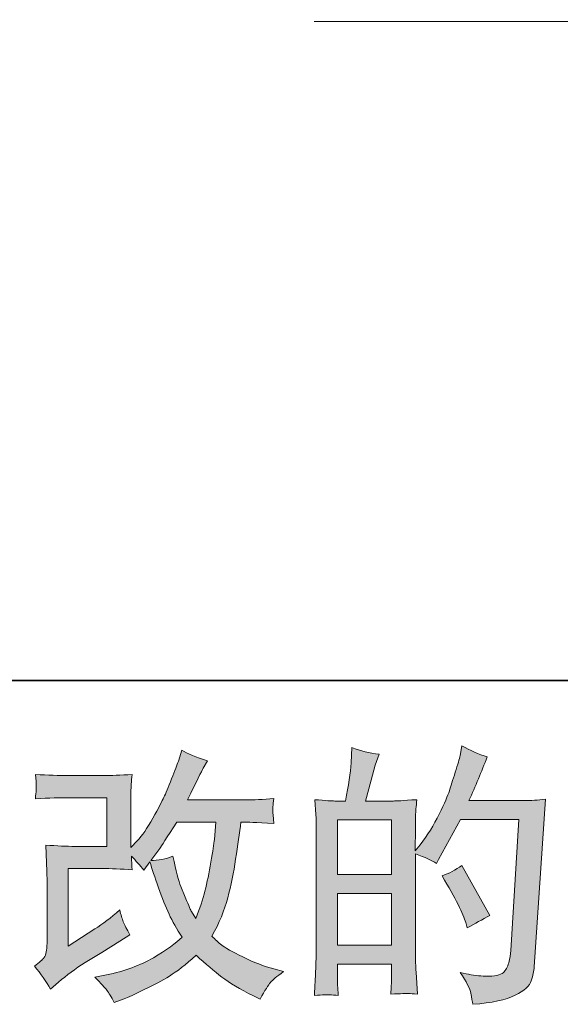
# Model space of a CAD drawing. Units: inches. Extents: x 149.1 to 237.1, y -281.8 to -217.2.
# Drawn here: x 188.1 to 192.3, y -281.8 to -274.2 of the extents above; entities that cross this region are included whole.
import ezdxf

# ---------------------------------------------------------------- set-up
doc = ezdxf.new("R2010")
doc.units = ezdxf.units.IN
doc.header["$MEASUREMENT"] = 0
doc.layers.add('图层 1', color=7, linetype='Continuous')

msp = doc.modelspace()

# ---------------------------------------------------------------- hatches: boundary and pattern name
at = {"layer": '图层 1'}
h = msp.add_hatch(color=256, dxfattribs=at)
h.dxf.hatch_style = 2
edge = h.paths.add_edge_path()
edge.add_spline(control_points=[(188.3596, -281.6748), (188.3596, -281.6748), (188.4216, -281.6211), (188.4216, -281.6211), (188.4829, -281.5687), (188.5511, -281.5184), (188.6255, -281.4702), (188.6255, -281.4702), (188.7537, -281.3937), (188.7537, -281.3937), (188.7537, -281.3937), (188.8922, -281.3048), (188.8922, -281.3048), (188.8922, -281.3048), (188.9707, -281.2573), (188.9707, -281.2573), (188.9459, -281.2145), (188.9287, -281.1808), (188.9197, -281.1567), (188.9108, -281.1325), (188.9018, -281.1022), (188.8922, -281.065), (188.8247, -281.1243), (188.7606, -281.1732), (188.6999, -281.2118), (188.6999, -281.2118), (188.4953, -281.3441), (188.4953, -281.3441), (188.4953, -281.3441), (188.4953, -280.7467), (188.4953, -280.7467), (188.4953, -280.7467), (188.7537, -280.7467), (188.7537, -280.7467), (188.8247, -280.7467), (188.9025, -280.7501), (188.9879, -280.757), (188.9852, -280.7226), (188.9838, -280.6874), (188.9838, -280.6516), (189.0155, -280.6861), (189.0472, -280.7219), (189.0789, -280.7591), (189.0789, -280.7591), (189.1244, -280.695), (189.1244, -280.695), (189.1409, -280.7488), (189.163, -280.8149), (189.1912, -280.8941), (189.2195, -280.9734), (189.2463, -281.0409), (189.2718, -281.0967), (189.2973, -281.1525), (189.3311, -281.2118), (189.3724, -281.2738), (189.3256, -281.3206), (189.2518, -281.3737), (189.1512, -281.433), (189.0506, -281.4922), (188.9301, -281.5363), (188.7895, -281.5652), (188.7895, -281.5652), (188.702, -281.5838), (188.702, -281.5838), (188.7489, -281.6321), (188.7799, -281.6652), (188.7936, -281.6838), (188.8081, -281.7024), (188.8267, -281.7341), (188.8495, -281.7781), (188.8495, -281.7781), (188.9266, -281.7492), (188.9266, -281.7492), (188.9563, -281.7382), (189.0079, -281.7148), (189.081, -281.6789), (189.154, -281.6431), (189.2188, -281.608), (189.2753, -281.5742), (189.3318, -281.5404), (189.4, -281.4874), (189.4799, -281.4143), (189.5543, -281.4805), (189.6205, -281.5363), (189.6783, -281.5818), (189.7362, -281.6273), (189.8175, -281.6755), (189.9223, -281.7265), (189.9223, -281.7265), (189.9719, -281.7513), (189.9719, -281.7513), (190.0105, -281.6851), (190.0373, -281.6424), (190.0525, -281.6238), (190.0676, -281.6052), (190.1014, -281.5776), (190.1538, -281.5404), (190.1538, -281.5404), (190.0794, -281.5198), (190.0794, -281.5198), (190.0036, -281.4991), (189.9236, -281.4681), (189.8403, -281.4274), (189.7569, -281.3868), (189.7025, -281.3565), (189.677, -281.3358), (189.6515, -281.3151), (189.6267, -281.2924), (189.6019, -281.2676), (189.6584, -281.1656), (189.699, -281.0671), (189.7238, -280.972), (189.7486, -280.8769), (189.7686, -280.777), (189.7845, -280.673), (189.8003, -280.5689), (189.8141, -280.4738), (189.8251, -280.3884), (189.8251, -280.3884), (189.8582, -280.3884), (189.8582, -280.3884), (189.8637, -280.3884), (189.9374, -280.3918), (190.0794, -280.3987), (190.0738, -280.3457), (190.0704, -280.3147), (190.0697, -280.305), (190.069, -280.2954), (190.0697, -280.2837), (190.0711, -280.2692), (190.0725, -280.2547), (190.0752, -280.2341), (190.0794, -280.2072), (189.9953, -280.2155), (189.9216, -280.2189), (189.8582, -280.2175), (189.8582, -280.2175), (189.4138, -280.2175), (189.4138, -280.2175), (189.4827, -280.0756), (189.5233, -279.995), (189.5357, -279.9743), (189.5357, -279.9743), (189.5688, -279.9164), (189.5688, -279.9164), (189.4792, -279.8889), (189.4131, -279.8613), (189.3704, -279.8337), (189.3704, -279.8337), (189.3435, -279.9206), (189.3435, -279.9206), (189.3352, -279.9454), (189.318, -279.9908), (189.2918, -280.0563), (189.2656, -280.1217), (189.2456, -280.1693), (189.2325, -280.1975), (189.2195, -280.2258), (189.1912, -280.2795), (189.1471, -280.3588), (189.103, -280.438), (189.0637, -280.4959), (189.0293, -280.5317), (189.0293, -280.5317), (188.9776, -280.5855), (188.9776, -280.5855), (188.9776, -280.5855), (188.9776, -280.2465), (188.9776, -280.2465), (188.9776, -280.2134), (188.9776, -280.1817), (188.9783, -280.1521), (188.979, -280.1217), (188.9824, -280.0783), (188.9879, -280.0218), (188.8977, -280.0274), (188.824, -280.0301), (188.7682, -280.0301), (188.7682, -280.0301), (188.4912, -280.0301), (188.4912, -280.0301), (188.425, -280.0301), (188.3423, -280.0274), (188.2431, -280.0218), (188.2431, -280.0218), (188.2493, -280.077), (188.2493, -280.077), (188.2493, -280.0783), (188.2493, -280.0907), (188.2493, -280.1155), (188.2493, -280.1155), (188.2493, -280.1438), (188.2493, -280.1438), (188.2479, -280.159), (188.2459, -280.1803), (188.2431, -280.2093), (188.3506, -280.2037), (188.4354, -280.201), (188.4974, -280.201), (188.4974, -280.201), (188.793, -280.201), (188.793, -280.201), (188.793, -280.201), (188.793, -280.5758), (188.793, -280.5758), (188.793, -280.5758), (188.549, -280.5758), (188.549, -280.5758), (188.4857, -280.5758), (188.4105, -280.5724), (188.3224, -280.5655), (188.3224, -280.5655), (188.3286, -280.7019), (188.3286, -280.7019), (188.3313, -280.7646), (188.3327, -280.8053), (188.3327, -280.8232), (188.3327, -280.8232), (188.3327, -281.3213), (188.3327, -281.3213), (188.3327, -281.3489), (188.3306, -281.3709), (188.3272, -281.3882), (188.3237, -281.4054), (188.3175, -281.4205), (188.3086, -281.4336), (188.2996, -281.4467), (188.2755, -281.4688), (188.2355, -281.4991), (188.2851, -281.557), (188.3265, -281.6155), (188.3596, -281.6748)], knot_values=[0, 0, 0, 0, 1, 1, 1, 2, 2, 2, 3, 3, 3, 4, 4, 4, 5, 5, 5, 6, 6, 6, 7, 7, 7, 8, 8, 8, 9, 9, 9, 10, 10, 10, 11, 11, 11, 12, 12, 12, 13, 13, 13, 14, 14, 14, 15, 15, 15, 16, 16, 16, 17, 17, 17, 18, 18, 18, 19, 19, 19, 20, 20, 20, 21, 21, 21, 22, 22, 22, 23, 23, 23, 24, 24, 24, 25, 25, 25, 26, 26, 26, 27, 27, 27, 28, 28, 28, 29, 29, 29, 30, 30, 30, 31, 31, 31, 32, 32, 32, 33, 33, 33, 34, 34, 34, 35, 35, 35, 36, 36, 36, 37, 37, 37, 38, 38, 38, 39, 39, 39, 40, 40, 40, 41, 41, 41, 42, 42, 42, 43, 43, 43, 44, 44, 44, 45, 45, 45, 46, 46, 46, 47, 47, 47, 48, 48, 48, 49, 49, 49, 50, 50, 50, 51, 51, 51, 52, 52, 52, 53, 53, 53, 54, 54, 54, 55, 55, 55, 56, 56, 56, 57, 57, 57, 58, 58, 58, 59, 59, 59, 60, 60, 60, 61, 61, 61, 62, 62, 62, 63, 63, 63, 64, 64, 64, 65, 65, 65, 66, 66, 66, 67, 67, 67, 68, 68, 68, 69, 69, 69, 70, 70, 70, 71, 71, 71, 72, 72, 72, 73, 73, 73, 74, 74, 74, 75, 75, 75, 76, 76, 76, 77, 77, 77, 77], degree=3, periodic=0)
edge = h.paths.add_edge_path()
edge.add_spline(control_points=[(189.1306, -280.684), (189.1306, -280.684), (189.2009, -280.591), (189.2009, -280.591), (189.2105, -280.5786), (189.2539, -280.511), (189.3311, -280.3884), (189.3311, -280.3884), (189.6329, -280.3884), (189.6329, -280.3884), (189.6329, -280.3884), (189.6205, -280.5228), (189.6205, -280.5228), (189.6177, -280.5558), (189.6088, -280.6137), (189.5943, -280.6964), (189.5798, -280.7791), (189.5647, -280.8535), (189.5481, -280.9196), (189.5316, -280.9858), (189.5082, -281.0561), (189.4778, -281.1305), (189.4778, -281.1305), (189.4448, -281.0767), (189.4448, -281.0767), (189.4406, -281.0726), (189.4248, -281.0361), (189.3972, -280.9672), (189.3972, -280.9672), (189.3621, -280.8845), (189.3621, -280.8845), (189.3455, -280.8432), (189.3256, -280.7653), (189.3021, -280.6509), (189.2456, -280.673), (189.1885, -280.684), (189.1306, -280.684)], knot_values=[0, 0, 0, 0, 1, 1, 1, 2, 2, 2, 3, 3, 3, 4, 4, 4, 5, 5, 5, 6, 6, 6, 7, 7, 7, 8, 8, 8, 9, 9, 9, 10, 10, 10, 11, 11, 11, 12, 12, 12, 12], degree=3, periodic=0)
h = msp.add_hatch(color=256, dxfattribs=at)
h.dxf.hatch_style = 2
h.paths.add_polyline_path([(190.5679, -280.9375), (190.984, -280.9375), (190.984, -281.3372), (190.5679, -281.3372)])
edge = h.paths.add_edge_path()
edge.add_spline(control_points=[(190.5114, -281.7189), (190.5258, -281.7203), (190.5465, -281.7216), (190.5741, -281.723), (190.5699, -281.6624), (190.5679, -281.6217), (190.5679, -281.6011), (190.5679, -281.6011), (190.5679, -281.4832), (190.5679, -281.4832), (190.5679, -281.4832), (190.984, -281.4832), (190.984, -281.4832), (190.984, -281.4832), (190.984, -281.6011), (190.984, -281.6011), (190.984, -281.6107), (190.9833, -281.6259), (190.982, -281.6465), (190.9806, -281.6672), (190.9799, -281.6893), (190.9799, -281.7127), (191.0557, -281.7099), (191.1012, -281.7086), (191.1156, -281.7092), (191.1308, -281.7099), (191.1528, -281.7113), (191.1832, -281.7127), (191.1832, -281.7127), (191.1728, -281.5432), (191.1728, -281.5432), (191.1701, -281.5032), (191.1687, -281.4502), (191.1687, -281.384), (191.1687, -281.384), (191.1687, -280.6323), (191.1687, -280.6323), (191.2417, -280.6599), (191.2955, -280.6847), (191.3299, -280.7067), (191.3299, -280.7067), (191.3465, -280.6778), (191.3465, -280.6778), (191.3465, -280.6778), (191.5139, -280.3698), (191.5139, -280.3698), (191.5139, -280.3698), (191.9645, -280.3698), (191.9645, -280.3698), (191.9645, -280.3698), (191.9025, -281.3765), (191.9025, -281.3765), (191.8997, -281.4081), (191.8942, -281.4398), (191.886, -281.4722), (191.8777, -281.5046), (191.8632, -281.5301), (191.8432, -281.5487), (191.8233, -281.5673), (191.7785, -281.5763), (191.7082, -281.5749), (191.6613, -281.5749), (191.611, -281.5687), (191.5573, -281.5563), (191.5573, -281.5563), (191.5118, -281.5459), (191.5118, -281.5459), (191.5614, -281.619), (191.589, -281.6727), (191.5952, -281.7072), (191.6014, -281.7416), (191.6062, -281.7699), (191.609, -281.7919), (191.7564, -281.7809), (191.8653, -281.7575), (191.9356, -281.7223), (192.0059, -281.6872), (192.0472, -281.65), (192.0596, -281.61), (192.072, -281.5701), (192.0796, -281.5349), (192.0823, -281.5046), (192.0823, -281.5046), (192.1691, -280.2134), (192.1691, -280.2134), (192.1113, -280.2203), (192.0568, -280.2237), (192.0059, -280.2237), (192.0059, -280.2237), (191.58, -280.2237), (191.58, -280.2237), (191.6296, -280.1121), (191.6765, -280.0005), (191.7206, -279.8875), (191.6545, -279.8654), (191.5897, -279.8365), (191.5263, -279.8007), (191.5263, -279.8007), (191.5118, -279.8771), (191.5118, -279.8771), (191.5063, -279.9006), (191.4939, -279.9433), (191.4746, -280.0053), (191.4553, -280.0673), (191.4402, -280.1149), (191.4291, -280.1486), (191.4181, -280.1824), (191.3919, -280.2423), (191.3506, -280.3271), (191.3093, -280.4125), (191.2603, -280.4911), (191.2038, -280.5627), (191.2038, -280.5627), (191.1666, -280.6103), (191.1666, -280.6103), (191.1666, -280.6103), (191.1687, -280.4366), (191.1687, -280.4366), (191.1687, -280.3939), (191.1687, -280.3601), (191.1694, -280.3353), (191.1701, -280.3105), (191.1735, -280.2706), (191.179, -280.2161), (191.0729, -280.223), (191.013, -280.2265), (190.9992, -280.2265), (190.9992, -280.2265), (190.7849, -280.2265), (190.7849, -280.2265), (190.7849, -280.2265), (190.8283, -280.0652), (190.8283, -280.0652), (190.8283, -280.0652), (190.8593, -279.9516), (190.8593, -279.9516), (190.8593, -279.9516), (190.8883, -279.8668), (190.8883, -279.8668), (190.8138, -279.8572), (190.7443, -279.8399), (190.6795, -279.8151), (190.6795, -279.8151), (190.6733, -279.933), (190.6733, -279.933), (190.6692, -280.0087), (190.6547, -280.1066), (190.6299, -280.2265), (190.6299, -280.2265), (190.5472, -280.2265), (190.5472, -280.2265), (190.5279, -280.2265), (190.4769, -280.223), (190.3929, -280.2161), (190.3929, -280.2161), (190.4011, -280.3312), (190.4011, -280.3312), (190.4039, -280.3691), (190.4053, -280.4056), (190.4053, -280.4394), (190.4053, -280.4394), (190.4053, -281.3847), (190.4053, -281.3847), (190.4039, -281.4378), (190.4018, -281.4888), (190.3997, -281.537), (190.3977, -281.5852), (190.3949, -281.6472), (190.3908, -281.723), (190.4562, -281.7189), (190.4969, -281.7175), (190.5114, -281.7189)], knot_values=[0, 0, 0, 0, 1, 1, 1, 2, 2, 2, 3, 3, 3, 4, 4, 4, 5, 5, 5, 6, 6, 6, 7, 7, 7, 8, 8, 8, 9, 9, 9, 10, 10, 10, 11, 11, 11, 12, 12, 12, 13, 13, 13, 14, 14, 14, 15, 15, 15, 16, 16, 16, 17, 17, 17, 18, 18, 18, 19, 19, 19, 20, 20, 20, 21, 21, 21, 22, 22, 22, 23, 23, 23, 24, 24, 24, 25, 25, 25, 26, 26, 26, 27, 27, 27, 28, 28, 28, 29, 29, 29, 30, 30, 30, 31, 31, 31, 32, 32, 32, 33, 33, 33, 34, 34, 34, 35, 35, 35, 36, 36, 36, 37, 37, 37, 38, 38, 38, 39, 39, 39, 40, 40, 40, 41, 41, 41, 42, 42, 42, 43, 43, 43, 44, 44, 44, 45, 45, 45, 46, 46, 46, 47, 47, 47, 48, 48, 48, 49, 49, 49, 50, 50, 50, 51, 51, 51, 52, 52, 52, 53, 53, 53, 54, 54, 54, 55, 55, 55, 56, 56, 56, 57, 57, 57, 57], degree=3, periodic=0)
h.paths.add_polyline_path([(190.5679, -280.7915), (190.5679, -280.3726), (190.984, -280.3726), (190.984, -280.7915)])
edge = h.paths.add_edge_path()
edge.add_spline(control_points=[(191.5552, -281.1629), (191.5552, -281.1629), (191.5656, -281.2042), (191.5656, -281.2042), (191.6248, -281.1711), (191.6834, -281.1387), (191.7413, -281.107), (191.7413, -281.107), (191.5263, -280.7226), (191.5263, -280.7226), (191.4767, -280.757), (191.4257, -280.7839), (191.3733, -280.8032), (191.4767, -280.9768), (191.5373, -281.0967), (191.5552, -281.1629)], knot_values=[0, 0, 0, 0, 1, 1, 1, 2, 2, 2, 3, 3, 3, 4, 4, 4, 5, 5, 5, 5], degree=3, periodic=0)

# ---------------------------------------------------------------- linework, layer by layer
at = {"layer": '图层 1', "lineweight": 35}
msp.add_lwpolyline([(237.0966, -279.2991), (149.0972, -279.2991), (149.0972, -222.3), (237.0966, -222.3), (237.0966, -279.2991)], dxfattribs=at)
at = {"layer": '图层 1', "lineweight": 5}
msp.add_lwpolyline([(190.3894, -274.2231), (203.0949, -274.2231)], dxfattribs=at)
at = {"layer": '图层 1', "lineweight": 0}
for points in [[(190.5679, -280.7915), (190.5679, -280.3726), (190.984, -280.3726), (190.984, -280.7915), (190.5679, -280.7915)], [(190.5679, -280.9375), (190.984, -280.9375), (190.984, -281.3372), (190.5679, -281.3372), (190.5679, -280.9375)]]:
    msp.add_lwpolyline(points, dxfattribs=at)
for points, knots in [([(188.3596, -281.6748), (188.3596, -281.6748), (188.4216, -281.6211), (188.4216, -281.6211), (188.4829, -281.5687), (188.5511, -281.5184), (188.6255, -281.4702), (188.6255, -281.4702), (188.7537, -281.3937), (188.7537, -281.3937), (188.7537, -281.3937), (188.8922, -281.3048), (188.8922, -281.3048), (188.8922, -281.3048), (188.9707, -281.2573), (188.9707, -281.2573), (188.9459, -281.2145), (188.9287, -281.1808), (188.9197, -281.1567), (188.9108, -281.1325), (188.9018, -281.1022), (188.8922, -281.065), (188.8247, -281.1243), (188.7606, -281.1732), (188.6999, -281.2118), (188.6999, -281.2118), (188.4953, -281.3441), (188.4953, -281.3441), (188.4953, -281.3441), (188.4953, -280.7467), (188.4953, -280.7467), (188.4953, -280.7467), (188.7537, -280.7467), (188.7537, -280.7467), (188.8247, -280.7467), (188.9025, -280.7501), (188.9879, -280.757), (188.9852, -280.7226), (188.9838, -280.6874), (188.9838, -280.6516), (189.0155, -280.6861), (189.0472, -280.7219), (189.0789, -280.7591), (189.0789, -280.7591), (189.1244, -280.695), (189.1244, -280.695), (189.1409, -280.7488), (189.163, -280.8149), (189.1912, -280.8941), (189.2195, -280.9734), (189.2463, -281.0409), (189.2718, -281.0967), (189.2973, -281.1525), (189.3311, -281.2118), (189.3724, -281.2738), (189.3256, -281.3206), (189.2518, -281.3737), (189.1512, -281.433), (189.0506, -281.4922), (188.9301, -281.5363), (188.7895, -281.5652), (188.7895, -281.5652), (188.702, -281.5838), (188.702, -281.5838), (188.7489, -281.6321), (188.7799, -281.6652), (188.7936, -281.6838), (188.8081, -281.7024), (188.8267, -281.7341), (188.8495, -281.7781), (188.8495, -281.7781), (188.9266, -281.7492), (188.9266, -281.7492), (188.9563, -281.7382), (189.0079, -281.7148), (189.081, -281.6789), (189.154, -281.6431), (189.2188, -281.608), (189.2753, -281.5742), (189.3318, -281.5404), (189.4, -281.4874), (189.4799, -281.4143), (189.5543, -281.4805), (189.6205, -281.5363), (189.6783, -281.5818), (189.7362, -281.6273), (189.8175, -281.6755), (189.9223, -281.7265), (189.9223, -281.7265), (189.9719, -281.7513), (189.9719, -281.7513), (190.0105, -281.6851), (190.0373, -281.6424), (190.0525, -281.6238), (190.0676, -281.6052), (190.1014, -281.5776), (190.1538, -281.5404), (190.1538, -281.5404), (190.0794, -281.5198), (190.0794, -281.5198), (190.0036, -281.4991), (189.9236, -281.4681), (189.8403, -281.4274), (189.7569, -281.3868), (189.7025, -281.3565), (189.677, -281.3358), (189.6515, -281.3151), (189.6267, -281.2924), (189.6019, -281.2676), (189.6584, -281.1656), (189.699, -281.0671), (189.7238, -280.972), (189.7486, -280.8769), (189.7686, -280.777), (189.7845, -280.673), (189.8003, -280.5689), (189.8141, -280.4738), (189.8251, -280.3884), (189.8251, -280.3884), (189.8582, -280.3884), (189.8582, -280.3884), (189.8637, -280.3884), (189.9374, -280.3918), (190.0794, -280.3987), (190.0738, -280.3457), (190.0704, -280.3147), (190.0697, -280.305), (190.069, -280.2954), (190.0697, -280.2837), (190.0711, -280.2692), (190.0725, -280.2547), (190.0752, -280.2341), (190.0794, -280.2072), (189.9953, -280.2155), (189.9216, -280.2189), (189.8582, -280.2175), (189.8582, -280.2175), (189.4138, -280.2175), (189.4138, -280.2175), (189.4827, -280.0756), (189.5233, -279.995), (189.5357, -279.9743), (189.5357, -279.9743), (189.5688, -279.9164), (189.5688, -279.9164), (189.4792, -279.8889), (189.4131, -279.8613), (189.3704, -279.8337), (189.3704, -279.8337), (189.3435, -279.9206), (189.3435, -279.9206), (189.3352, -279.9454), (189.318, -279.9908), (189.2918, -280.0563), (189.2656, -280.1217), (189.2456, -280.1693), (189.2325, -280.1975), (189.2195, -280.2258), (189.1912, -280.2795), (189.1471, -280.3588), (189.103, -280.438), (189.0637, -280.4959), (189.0293, -280.5317), (189.0293, -280.5317), (188.9776, -280.5855), (188.9776, -280.5855), (188.9776, -280.5855), (188.9776, -280.2465), (188.9776, -280.2465), (188.9776, -280.2134), (188.9776, -280.1817), (188.9783, -280.1521), (188.979, -280.1217), (188.9824, -280.0783), (188.9879, -280.0218), (188.8977, -280.0274), (188.824, -280.0301), (188.7682, -280.0301), (188.7682, -280.0301), (188.4912, -280.0301), (188.4912, -280.0301), (188.425, -280.0301), (188.3423, -280.0274), (188.2431, -280.0218), (188.2431, -280.0218), (188.2493, -280.077), (188.2493, -280.077), (188.2493, -280.0783), (188.2493, -280.0907), (188.2493, -280.1155), (188.2493, -280.1155), (188.2493, -280.1438), (188.2493, -280.1438), (188.2479, -280.159), (188.2459, -280.1803), (188.2431, -280.2093), (188.3506, -280.2037), (188.4354, -280.201), (188.4974, -280.201), (188.4974, -280.201), (188.793, -280.201), (188.793, -280.201), (188.793, -280.201), (188.793, -280.5758), (188.793, -280.5758), (188.793, -280.5758), (188.549, -280.5758), (188.549, -280.5758), (188.4857, -280.5758), (188.4105, -280.5724), (188.3224, -280.5655), (188.3224, -280.5655), (188.3286, -280.7019), (188.3286, -280.7019), (188.3313, -280.7646), (188.3327, -280.8053), (188.3327, -280.8232), (188.3327, -280.8232), (188.3327, -281.3213), (188.3327, -281.3213), (188.3327, -281.3489), (188.3306, -281.3709), (188.3272, -281.3882), (188.3237, -281.4054), (188.3175, -281.4205), (188.3086, -281.4336), (188.2996, -281.4467), (188.2755, -281.4688), (188.2355, -281.4991), (188.2851, -281.557), (188.3265, -281.6155), (188.3596, -281.6748)], [0, 0, 0, 0, 1, 1, 1, 2, 2, 2, 3, 3, 3, 4, 4, 4, 5, 5, 5, 6, 6, 6, 7, 7, 7, 8, 8, 8, 9, 9, 9, 10, 10, 10, 11, 11, 11, 12, 12, 12, 13, 13, 13, 14, 14, 14, 15, 15, 15, 16, 16, 16, 17, 17, 17, 18, 18, 18, 19, 19, 19, 20, 20, 20, 21, 21, 21, 22, 22, 22, 23, 23, 23, 24, 24, 24, 25, 25, 25, 26, 26, 26, 27, 27, 27, 28, 28, 28, 29, 29, 29, 30, 30, 30, 31, 31, 31, 32, 32, 32, 33, 33, 33, 34, 34, 34, 35, 35, 35, 36, 36, 36, 37, 37, 37, 38, 38, 38, 39, 39, 39, 40, 40, 40, 41, 41, 41, 42, 42, 42, 43, 43, 43, 44, 44, 44, 45, 45, 45, 46, 46, 46, 47, 47, 47, 48, 48, 48, 49, 49, 49, 50, 50, 50, 51, 51, 51, 52, 52, 52, 53, 53, 53, 54, 54, 54, 55, 55, 55, 56, 56, 56, 57, 57, 57, 58, 58, 58, 59, 59, 59, 60, 60, 60, 61, 61, 61, 62, 62, 62, 63, 63, 63, 64, 64, 64, 65, 65, 65, 66, 66, 66, 67, 67, 67, 68, 68, 68, 69, 69, 69, 70, 70, 70, 71, 71, 71, 72, 72, 72, 73, 73, 73, 74, 74, 74, 75, 75, 75, 76, 76, 76, 77, 77, 77, 77]), ([(190.5114, -281.7189), (190.5258, -281.7203), (190.5465, -281.7216), (190.5741, -281.723), (190.5699, -281.6624), (190.5679, -281.6217), (190.5679, -281.6011), (190.5679, -281.6011), (190.5679, -281.4832), (190.5679, -281.4832), (190.5679, -281.4832), (190.984, -281.4832), (190.984, -281.4832), (190.984, -281.4832), (190.984, -281.6011), (190.984, -281.6011), (190.984, -281.6107), (190.9833, -281.6259), (190.982, -281.6465), (190.9806, -281.6672), (190.9799, -281.6893), (190.9799, -281.7127), (191.0557, -281.7099), (191.1012, -281.7086), (191.1156, -281.7092), (191.1308, -281.7099), (191.1528, -281.7113), (191.1832, -281.7127), (191.1832, -281.7127), (191.1728, -281.5432), (191.1728, -281.5432), (191.1701, -281.5032), (191.1687, -281.4502), (191.1687, -281.384), (191.1687, -281.384), (191.1687, -280.6323), (191.1687, -280.6323), (191.2417, -280.6599), (191.2955, -280.6847), (191.3299, -280.7067), (191.3299, -280.7067), (191.3465, -280.6778), (191.3465, -280.6778), (191.3465, -280.6778), (191.5139, -280.3698), (191.5139, -280.3698), (191.5139, -280.3698), (191.9645, -280.3698), (191.9645, -280.3698), (191.9645, -280.3698), (191.9025, -281.3765), (191.9025, -281.3765), (191.8997, -281.4081), (191.8942, -281.4398), (191.886, -281.4722), (191.8777, -281.5046), (191.8632, -281.5301), (191.8432, -281.5487), (191.8233, -281.5673), (191.7785, -281.5763), (191.7082, -281.5749), (191.6613, -281.5749), (191.611, -281.5687), (191.5573, -281.5563), (191.5573, -281.5563), (191.5118, -281.5459), (191.5118, -281.5459), (191.5614, -281.619), (191.589, -281.6727), (191.5952, -281.7072), (191.6014, -281.7416), (191.6062, -281.7699), (191.609, -281.7919), (191.7564, -281.7809), (191.8653, -281.7575), (191.9356, -281.7223), (192.0059, -281.6872), (192.0472, -281.65), (192.0596, -281.61), (192.072, -281.5701), (192.0796, -281.5349), (192.0823, -281.5046), (192.0823, -281.5046), (192.1691, -280.2134), (192.1691, -280.2134), (192.1113, -280.2203), (192.0568, -280.2237), (192.0059, -280.2237), (192.0059, -280.2237), (191.58, -280.2237), (191.58, -280.2237), (191.6296, -280.1121), (191.6765, -280.0005), (191.7206, -279.8875), (191.6545, -279.8654), (191.5897, -279.8365), (191.5263, -279.8007), (191.5263, -279.8007), (191.5118, -279.8771), (191.5118, -279.8771), (191.5063, -279.9006), (191.4939, -279.9433), (191.4746, -280.0053), (191.4553, -280.0673), (191.4402, -280.1149), (191.4291, -280.1486), (191.4181, -280.1824), (191.3919, -280.2423), (191.3506, -280.3271), (191.3093, -280.4125), (191.2603, -280.4911), (191.2038, -280.5627), (191.2038, -280.5627), (191.1666, -280.6103), (191.1666, -280.6103), (191.1666, -280.6103), (191.1687, -280.4366), (191.1687, -280.4366), (191.1687, -280.3939), (191.1687, -280.3601), (191.1694, -280.3353), (191.1701, -280.3105), (191.1735, -280.2706), (191.179, -280.2161), (191.0729, -280.223), (191.013, -280.2265), (190.9992, -280.2265), (190.9992, -280.2265), (190.7849, -280.2265), (190.7849, -280.2265), (190.7849, -280.2265), (190.8283, -280.0652), (190.8283, -280.0652), (190.8283, -280.0652), (190.8593, -279.9516), (190.8593, -279.9516), (190.8593, -279.9516), (190.8883, -279.8668), (190.8883, -279.8668), (190.8138, -279.8572), (190.7443, -279.8399), (190.6795, -279.8151), (190.6795, -279.8151), (190.6733, -279.933), (190.6733, -279.933), (190.6692, -280.0087), (190.6547, -280.1066), (190.6299, -280.2265), (190.6299, -280.2265), (190.5472, -280.2265), (190.5472, -280.2265), (190.5279, -280.2265), (190.4769, -280.223), (190.3929, -280.2161), (190.3929, -280.2161), (190.4011, -280.3312), (190.4011, -280.3312), (190.4039, -280.3691), (190.4053, -280.4056), (190.4053, -280.4394), (190.4053, -280.4394), (190.4053, -281.3847), (190.4053, -281.3847), (190.4039, -281.4378), (190.4018, -281.4888), (190.3997, -281.537), (190.3977, -281.5852), (190.3949, -281.6472), (190.3908, -281.723), (190.4562, -281.7189), (190.4969, -281.7175), (190.5114, -281.7189)], [0, 0, 0, 0, 1, 1, 1, 2, 2, 2, 3, 3, 3, 4, 4, 4, 5, 5, 5, 6, 6, 6, 7, 7, 7, 8, 8, 8, 9, 9, 9, 10, 10, 10, 11, 11, 11, 12, 12, 12, 13, 13, 13, 14, 14, 14, 15, 15, 15, 16, 16, 16, 17, 17, 17, 18, 18, 18, 19, 19, 19, 20, 20, 20, 21, 21, 21, 22, 22, 22, 23, 23, 23, 24, 24, 24, 25, 25, 25, 26, 26, 26, 27, 27, 27, 28, 28, 28, 29, 29, 29, 30, 30, 30, 31, 31, 31, 32, 32, 32, 33, 33, 33, 34, 34, 34, 35, 35, 35, 36, 36, 36, 37, 37, 37, 38, 38, 38, 39, 39, 39, 40, 40, 40, 41, 41, 41, 42, 42, 42, 43, 43, 43, 44, 44, 44, 45, 45, 45, 46, 46, 46, 47, 47, 47, 48, 48, 48, 49, 49, 49, 50, 50, 50, 51, 51, 51, 52, 52, 52, 53, 53, 53, 54, 54, 54, 55, 55, 55, 56, 56, 56, 57, 57, 57, 57]), ([(189.1306, -280.684), (189.1306, -280.684), (189.2009, -280.591), (189.2009, -280.591), (189.2105, -280.5786), (189.2539, -280.511), (189.3311, -280.3884), (189.3311, -280.3884), (189.6329, -280.3884), (189.6329, -280.3884), (189.6329, -280.3884), (189.6205, -280.5228), (189.6205, -280.5228), (189.6177, -280.5558), (189.6088, -280.6137), (189.5943, -280.6964), (189.5798, -280.7791), (189.5647, -280.8535), (189.5481, -280.9196), (189.5316, -280.9858), (189.5082, -281.0561), (189.4778, -281.1305), (189.4778, -281.1305), (189.4448, -281.0767), (189.4448, -281.0767), (189.4406, -281.0726), (189.4248, -281.0361), (189.3972, -280.9672), (189.3972, -280.9672), (189.3621, -280.8845), (189.3621, -280.8845), (189.3455, -280.8432), (189.3256, -280.7653), (189.3021, -280.6509), (189.2456, -280.673), (189.1885, -280.684), (189.1306, -280.684)], [0, 0, 0, 0, 1, 1, 1, 2, 2, 2, 3, 3, 3, 4, 4, 4, 5, 5, 5, 6, 6, 6, 7, 7, 7, 8, 8, 8, 9, 9, 9, 10, 10, 10, 11, 11, 11, 12, 12, 12, 12]), ([(191.5552, -281.1629), (191.5552, -281.1629), (191.5656, -281.2042), (191.5656, -281.2042), (191.6248, -281.1711), (191.6834, -281.1387), (191.7413, -281.107), (191.7413, -281.107), (191.5263, -280.7226), (191.5263, -280.7226), (191.4767, -280.757), (191.4257, -280.7839), (191.3733, -280.8032), (191.4767, -280.9768), (191.5373, -281.0967), (191.5552, -281.1629)], [0, 0, 0, 0, 1, 1, 1, 2, 2, 2, 3, 3, 3, 4, 4, 4, 5, 5, 5, 5])]:
    msp.add_open_spline(points, degree=3, knots=knots, dxfattribs=at)

doc.saveas('drawing.dxf')
